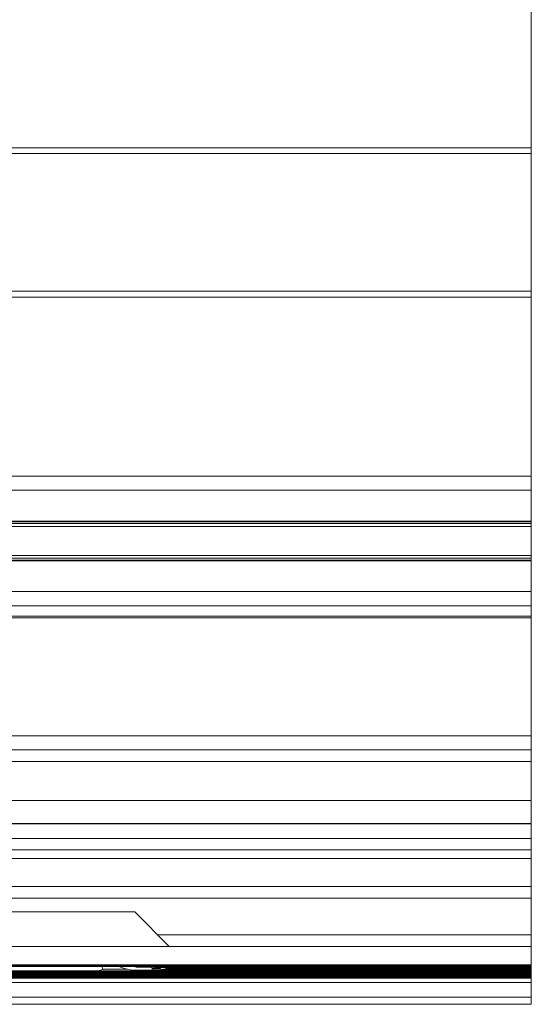
# Model space of a CAD drawing. Units: inches. Extents: x 0 to 210, y 118 to 187.
# Drawn here: x 145 to 146, y 118 to 120 of the extents above; entities that cross this region are included whole.
import ezdxf

# ---------------------------------------------------------------- set-up
doc = ezdxf.new("R2010")
doc.units = ezdxf.units.IN
doc.header["$MEASUREMENT"] = 0
doc.layers.add('Calque 1', color=7, linetype='Continuous')

# ---------------------------------------------------------------- blocks, each defined once
blk = doc.blocks.new('block 384')
at = {"layer": 'Calque 1', "color": 9, "lineweight": 5, "true_color": 0xc0c0c0}
blk.add_lwpolyline([(-0.0136, 117.637), (146.048, 117.637)], dxfattribs=at)
blk = doc.blocks.new('block 385')
at = {"layer": 'Calque 1', "color": 7, "lineweight": 5, "true_color": 0xffffff}
blk.add_lwpolyline([(-0.0136, 117.6866), (146.048, 117.6866)], dxfattribs=at)
blk = doc.blocks.new('block 386')
at = {"layer": 'Calque 1', "color": 7, "lineweight": 5, "true_color": 0xffffff}
blk.add_lwpolyline([(146.048, 117.637), (146.048, 117.6866)], dxfattribs=at)
blk = doc.blocks.new('block 388')
at = {"layer": 'Calque 1', "color": 9, "lineweight": 5, "true_color": 0xc0c0c0}
blk.add_lwpolyline([(-0.0136, 117.6353), (146.048, 117.6353)], dxfattribs=at)
blk = doc.blocks.new('block 389')
at = {"layer": 'Calque 1', "color": 7, "lineweight": 5, "true_color": 0xffffff}
blk.add_lwpolyline([(146.048, 117.6353), (146.048, 117.637)], dxfattribs=at)
blk = doc.blocks.new('block 391')
at = {"layer": 'Calque 1', "color": 9, "lineweight": 5, "true_color": 0xc0c0c0}
blk.add_lwpolyline([(-0.0136, 117.6339), (146.048, 117.6339)], dxfattribs=at)
blk = doc.blocks.new('block 392')
at = {"layer": 'Calque 1', "color": 7, "lineweight": 5, "true_color": 0xffffff}
blk.add_lwpolyline([(146.048, 117.6339), (146.048, 117.6353)], dxfattribs=at)
blk = doc.blocks.new('block 414')
at = {"layer": 'Calque 1', "color": 9, "lineweight": 5, "true_color": 0xc0c0c0}
blk.add_lwpolyline([(144.9211, 117.6329), (146.048, 117.6329)], dxfattribs=at)
blk = doc.blocks.new('block 415')
at = {"layer": 'Calque 1', "color": 7, "lineweight": 5, "true_color": 0xffffff}
blk.add_lwpolyline([(144.6331, 117.6329), (144.9211, 117.6329)], dxfattribs=at)
blk = doc.blocks.new('block 425')
at = {"layer": 'Calque 1', "color": 7, "lineweight": 5, "true_color": 0xffffff}
blk.add_lwpolyline([(146.048, 117.6329), (146.048, 117.6339)], dxfattribs=at)
blk = doc.blocks.new('block 427')
at = {"layer": 'Calque 1', "color": 7, "lineweight": 5, "true_color": 0xffffff}
blk.add_lwpolyline([(144.9931, 117.7782), (144.7771, 117.7782)], dxfattribs=at)
blk = doc.blocks.new('block 428')
at = {"layer": 'Calque 1', "color": 7, "lineweight": 5, "true_color": 0xffffff}
blk.add_lwpolyline([(144.7771, 117.7782), (144.5615, 117.7782)], dxfattribs=at)
blk = doc.blocks.new('block 447')
at = {"layer": 'Calque 1', "color": 7, "lineweight": 5, "true_color": 0xffffff}
blk.add_lwpolyline([(144.8981, 117.6218), (144.6566, 117.6218)], dxfattribs=at)
blk = doc.blocks.new('block 463')
at = {"layer": 'Calque 1', "color": 7, "lineweight": 5, "true_color": 0xffffff}
blk.add_lwpolyline([(144.9911, 117.6329), (144.9973, 117.6315)], dxfattribs=at)
blk = doc.blocks.new('block 464')
at = {"layer": 'Calque 1', "color": 7, "lineweight": 5, "true_color": 0xffffff}
blk.add_lwpolyline([(144.9973, 117.6315), (145.0459, 117.6301)], dxfattribs=at)
blk = doc.blocks.new('block 465')
at = {"layer": 'Calque 1', "color": 7, "lineweight": 5, "true_color": 0xffffff}
blk.add_lwpolyline([(145.0672, 117.6301), (145.07, 117.6291)], dxfattribs=at)
blk = doc.blocks.new('block 466')
at = {"layer": 'Calque 1', "color": 7, "lineweight": 5, "true_color": 0xffffff}
blk.add_lwpolyline([(145.07, 117.6291), (145.082, 117.6277)], dxfattribs=at)
blk = doc.blocks.new('block 467')
at = {"layer": 'Calque 1', "color": 7, "lineweight": 5, "true_color": 0xffffff}
blk.add_lwpolyline([(145.081, 117.6267), (145.0662, 117.6253)], dxfattribs=at)
blk = doc.blocks.new('block 468')
at = {"layer": 'Calque 1', "color": 7, "lineweight": 5, "true_color": 0xffffff}
blk.add_lwpolyline([(145.0662, 117.6253), (145.0589, 117.6287)], dxfattribs=at)
blk = doc.blocks.new('block 469')
at = {"layer": 'Calque 1', "color": 7, "lineweight": 5, "true_color": 0xffffff}
blk.add_open_spline([(145.0589, 117.6287), (145.0586, 117.6291), (145.0572, 117.6298), (145.0569, 117.6301)], degree=3, dxfattribs=at)
blk = doc.blocks.new('block 470')
at = {"layer": 'Calque 1', "color": 7, "lineweight": 5, "true_color": 0xffffff}
blk.add_lwpolyline([(145.0372, 117.6329), (145.04, 117.628)], dxfattribs=at)
blk = doc.blocks.new('block 471')
at = {"layer": 'Calque 1', "color": 7, "lineweight": 5, "true_color": 0xffffff}
blk.add_lwpolyline([(145.04, 117.628), (145.0393, 117.6243)], dxfattribs=at)
blk = doc.blocks.new('block 472')
at = {"layer": 'Calque 1', "color": 7, "lineweight": 5, "true_color": 0xffffff}
blk.add_lwpolyline([(145.0393, 117.6243), (144.9859, 117.6229)], dxfattribs=at)
blk = doc.blocks.new('block 473')
at = {"layer": 'Calque 1', "color": 7, "lineweight": 5, "true_color": 0xffffff}
blk.add_lwpolyline([(144.9859, 117.6229), (144.9704, 117.6263)], dxfattribs=at)
blk = doc.blocks.new('block 474')
at = {"layer": 'Calque 1', "color": 7, "lineweight": 5, "true_color": 0xffffff}
blk.add_open_spline([(144.9704, 117.6263), (144.9656, 117.628), (144.9556, 117.6311), (144.9508, 117.6329)], degree=3, dxfattribs=at)
blk = doc.blocks.new('block 475')
at = {"layer": 'Calque 1', "color": 7, "lineweight": 5, "true_color": 0xffffff}
blk.add_lwpolyline([(144.906, 117.6329), (144.908, 117.6256)], dxfattribs=at)
blk = doc.blocks.new('block 476')
at = {"layer": 'Calque 1', "color": 7, "lineweight": 5, "true_color": 0xffffff}
blk.add_lwpolyline([(144.908, 117.6256), (144.8981, 117.6218)], dxfattribs=at)
blk = doc.blocks.new('block 2615')
at = {"layer": 'Calque 1', "color": 9, "lineweight": 5, "true_color": 0xc0c0c0}
blk.add_lwpolyline([(144.9973, 117.6315), (146.048, 117.6315)], dxfattribs=at)
blk = doc.blocks.new('block 2616')
at = {"layer": 'Calque 1', "color": 7, "lineweight": 5, "true_color": 0xffffff}
blk.add_lwpolyline([(146.048, 117.6315), (146.048, 117.6329)], dxfattribs=at)
blk = doc.blocks.new('block 2677')
at = {"layer": 'Calque 1', "color": 9, "lineweight": 5, "true_color": 0xc0c0c0}
blk.add_lwpolyline([(145.0459, 117.6301), (146.048, 117.6301)], dxfattribs=at)
blk = doc.blocks.new('block 2678')
at = {"layer": 'Calque 1', "color": 7, "lineweight": 5, "true_color": 0xffffff}
blk.add_lwpolyline([(146.048, 117.6301), (146.048, 117.6315)], dxfattribs=at)
blk = doc.blocks.new('block 2783')
at = {"layer": 'Calque 1', "color": 9, "lineweight": 5, "true_color": 0xc0c0c0}
blk.add_lwpolyline([(145.07, 117.6291), (146.048, 117.6291)], dxfattribs=at)
blk = doc.blocks.new('block 2784')
at = {"layer": 'Calque 1', "color": 7, "lineweight": 5, "true_color": 0xffffff}
blk.add_lwpolyline([(146.048, 117.6291), (146.048, 117.6301)], dxfattribs=at)
blk = doc.blocks.new('block 2916')
at = {"layer": 'Calque 1', "color": 9, "lineweight": 5, "true_color": 0xc0c0c0}
blk.add_lwpolyline([(145.082, 117.6277), (146.048, 117.6277)], dxfattribs=at)
blk = doc.blocks.new('block 2917')
at = {"layer": 'Calque 1', "color": 7, "lineweight": 5, "true_color": 0xffffff}
blk.add_lwpolyline([(146.048, 117.6277), (146.048, 117.6291)], dxfattribs=at)
blk = doc.blocks.new('block 2980')
at = {"layer": 'Calque 1', "color": 9, "lineweight": 5, "true_color": 0xc0c0c0}
blk.add_lwpolyline([(145.081, 117.6267), (146.048, 117.6267)], dxfattribs=at)
blk = doc.blocks.new('block 2981')
at = {"layer": 'Calque 1', "color": 7, "lineweight": 5, "true_color": 0xffffff}
blk.add_lwpolyline([(146.048, 117.6267), (146.048, 117.6277)], dxfattribs=at)
blk = doc.blocks.new('block 3094')
at = {"layer": 'Calque 1', "color": 9, "lineweight": 5, "true_color": 0xc0c0c0}
blk.add_lwpolyline([(145.0662, 117.6253), (146.048, 117.6253)], dxfattribs=at)
blk = doc.blocks.new('block 3095')
at = {"layer": 'Calque 1', "color": 7, "lineweight": 5, "true_color": 0xffffff}
blk.add_lwpolyline([(146.048, 117.6253), (146.048, 117.6267)], dxfattribs=at)
blk = doc.blocks.new('block 3253')
at = {"layer": 'Calque 1', "color": 9, "lineweight": 5, "true_color": 0xc0c0c0}
blk.add_lwpolyline([(145.04, 117.628), (145.0603, 117.628)], dxfattribs=at)
blk = doc.blocks.new('block 3321')
at = {"layer": 'Calque 1', "color": 9, "lineweight": 5, "true_color": 0xc0c0c0}
blk.add_lwpolyline([(145.0393, 117.6243), (146.048, 117.6243)], dxfattribs=at)
blk = doc.blocks.new('block 3322')
at = {"layer": 'Calque 1', "color": 7, "lineweight": 5, "true_color": 0xffffff}
blk.add_lwpolyline([(146.048, 117.6243), (146.048, 117.6253)], dxfattribs=at)
blk = doc.blocks.new('block 3441')
at = {"layer": 'Calque 1', "color": 9, "lineweight": 5, "true_color": 0xc0c0c0}
blk.add_lwpolyline([(144.9859, 117.6229), (146.048, 117.6229)], dxfattribs=at)
blk = doc.blocks.new('block 3442')
at = {"layer": 'Calque 1', "color": 7, "lineweight": 5, "true_color": 0xffffff}
blk.add_lwpolyline([(146.048, 117.6229), (146.048, 117.6243)], dxfattribs=at)
blk = doc.blocks.new('block 3555')
at = {"layer": 'Calque 1', "color": 7, "lineweight": 5, "true_color": 0xffffff}
blk.add_lwpolyline([(144.908, 117.6256), (144.9728, 117.6256)], dxfattribs=at)
blk = doc.blocks.new('block 3666')
at = {"layer": 'Calque 1', "color": 7, "lineweight": 5, "true_color": 0xffffff}
blk.add_lwpolyline([(144.8981, 117.6218), (146.048, 117.6218)], dxfattribs=at)
blk = doc.blocks.new('block 3867')
at = {"layer": 'Calque 1', "color": 9, "lineweight": 5, "true_color": 0xc0c0c0}
blk.add_lwpolyline([(143.1569, 117.6205), (144.8981, 117.6205)], dxfattribs=at)
blk = doc.blocks.new('block 3868')
at = {"layer": 'Calque 1', "color": 9, "lineweight": 5, "true_color": 0xc0c0c0}
blk.add_lwpolyline([(144.8981, 117.6205), (146.048, 117.6205)], dxfattribs=at)
blk = doc.blocks.new('block 3869')
at = {"layer": 'Calque 1', "color": 7, "lineweight": 5, "true_color": 0xffffff}
blk.add_lwpolyline([(146.048, 117.6205), (146.048, 117.6218)], dxfattribs=at)
blk = doc.blocks.new('block 3871')
at = {"layer": 'Calque 1', "color": 9, "lineweight": 5, "true_color": 0xc0c0c0}
blk.add_lwpolyline([(-0.0136, 117.6191), (146.048, 117.6191)], dxfattribs=at)
blk = doc.blocks.new('block 3872')
at = {"layer": 'Calque 1', "color": 7, "lineweight": 5, "true_color": 0xffffff}
blk.add_lwpolyline([(146.048, 117.6191), (146.048, 117.6205)], dxfattribs=at)
blk = doc.blocks.new('block 3874')
at = {"layer": 'Calque 1', "color": 9, "lineweight": 5, "true_color": 0xc0c0c0}
blk.add_lwpolyline([(-0.0136, 117.618), (146.048, 117.618)], dxfattribs=at)
blk = doc.blocks.new('block 3875')
at = {"layer": 'Calque 1', "color": 7, "lineweight": 5, "true_color": 0xffffff}
blk.add_lwpolyline([(146.048, 117.618), (146.048, 117.6191)], dxfattribs=at)
blk = doc.blocks.new('block 3877')
at = {"layer": 'Calque 1', "color": 9, "lineweight": 5, "true_color": 0xc0c0c0}
blk.add_lwpolyline([(-0.0136, 117.6167), (146.048, 117.6167)], dxfattribs=at)
blk = doc.blocks.new('block 3878')
at = {"layer": 'Calque 1', "color": 7, "lineweight": 5, "true_color": 0xffffff}
blk.add_lwpolyline([(146.048, 117.6167), (146.048, 117.618)], dxfattribs=at)
blk = doc.blocks.new('block 3880')
at = {"layer": 'Calque 1', "color": 9, "lineweight": 5, "true_color": 0xc0c0c0}
blk.add_lwpolyline([(-0.0136, 117.6153), (146.048, 117.6153)], dxfattribs=at)
blk = doc.blocks.new('block 3881')
at = {"layer": 'Calque 1', "color": 7, "lineweight": 5, "true_color": 0xffffff}
blk.add_lwpolyline([(146.048, 117.6153), (146.048, 117.6167)], dxfattribs=at)
blk = doc.blocks.new('block 3883')
at = {"layer": 'Calque 1', "color": 9, "lineweight": 5, "true_color": 0xc0c0c0}
blk.add_lwpolyline([(-0.0136, 117.6143), (146.048, 117.6143)], dxfattribs=at)
blk = doc.blocks.new('block 3884')
at = {"layer": 'Calque 1', "color": 7, "lineweight": 5, "true_color": 0xffffff}
blk.add_lwpolyline([(146.048, 117.6143), (146.048, 117.6153)], dxfattribs=at)
blk = doc.blocks.new('block 3886')
at = {"layer": 'Calque 1', "color": 9, "lineweight": 5, "true_color": 0xc0c0c0}
blk.add_lwpolyline([(-0.0136, 117.6129), (146.048, 117.6129)], dxfattribs=at)
blk = doc.blocks.new('block 3887')
at = {"layer": 'Calque 1', "color": 7, "lineweight": 5, "true_color": 0xffffff}
blk.add_lwpolyline([(146.048, 117.6129), (146.048, 117.6143)], dxfattribs=at)
blk = doc.blocks.new('block 3889')
at = {"layer": 'Calque 1', "color": 9, "lineweight": 5, "true_color": 0xc0c0c0}
blk.add_lwpolyline([(-0.0136, 117.6118), (146.048, 117.6118)], dxfattribs=at)
blk = doc.blocks.new('block 3890')
at = {"layer": 'Calque 1', "color": 7, "lineweight": 5, "true_color": 0xffffff}
blk.add_lwpolyline([(146.048, 117.6118), (146.048, 117.6129)], dxfattribs=at)
blk = doc.blocks.new('block 3892')
at = {"layer": 'Calque 1', "color": 9, "lineweight": 5, "true_color": 0xc0c0c0}
blk.add_lwpolyline([(-0.0136, 117.6105), (146.048, 117.6105)], dxfattribs=at)
blk = doc.blocks.new('block 3893')
at = {"layer": 'Calque 1', "color": 7, "lineweight": 5, "true_color": 0xffffff}
blk.add_lwpolyline([(146.048, 117.6105), (146.048, 117.6118)], dxfattribs=at)
blk = doc.blocks.new('block 3910')
at = {"layer": 'Calque 1', "color": 9, "lineweight": 5, "true_color": 0xc0c0c0}
blk.add_lwpolyline([(145.0541, 117.7173), (146.048, 117.7173)], dxfattribs=at)
blk = doc.blocks.new('block 3911')
at = {"layer": 'Calque 1', "color": 7, "lineweight": 5, "true_color": 0xffffff}
blk.add_lwpolyline([(146.048, 117.7173), (146.048, 117.6866)], dxfattribs=at)
blk = doc.blocks.new('block 3913')
at = {"layer": 'Calque 1', "color": 7, "lineweight": 5, "true_color": 0xffffff}
blk.add_lwpolyline([(-0.0136, 117.8148), (146.048, 117.8148)], dxfattribs=at)
blk = doc.blocks.new('block 3914')
at = {"layer": 'Calque 1', "color": 7, "lineweight": 5, "true_color": 0xffffff}
blk.add_lwpolyline([(146.048, 117.7173), (146.048, 117.8148)], dxfattribs=at)
blk = doc.blocks.new('block 3916')
at = {"layer": 'Calque 1', "color": 7, "lineweight": 5, "true_color": 0xffffff}
blk.add_lwpolyline([(146.048, 117.8148), (146.048, 117.8458)], dxfattribs=at)
blk = doc.blocks.new('block 3918')
at = {"layer": 'Calque 1', "color": 9, "lineweight": 5, "true_color": 0xc0c0c0}
blk.add_lwpolyline([(-0.0136, 117.6094), (146.048, 117.6094)], dxfattribs=at)
blk = doc.blocks.new('block 3919')
at = {"layer": 'Calque 1', "color": 7, "lineweight": 5, "true_color": 0xffffff}
blk.add_lwpolyline([(146.048, 117.6094), (146.048, 117.6105)], dxfattribs=at)
blk = doc.blocks.new('block 3921')
at = {"layer": 'Calque 1', "color": 9, "lineweight": 5, "true_color": 0xc0c0c0}
blk.add_lwpolyline([(-0.0136, 117.6081), (146.048, 117.6081)], dxfattribs=at)
blk = doc.blocks.new('block 3922')
at = {"layer": 'Calque 1', "color": 7, "lineweight": 5, "true_color": 0xffffff}
blk.add_lwpolyline([(146.048, 117.6081), (146.048, 117.6094)], dxfattribs=at)
blk = doc.blocks.new('block 3925')
at = {"layer": 'Calque 1', "color": 7, "lineweight": 5, "true_color": 0xffffff}
blk.add_lwpolyline([(146.048, 117.9205), (146.048, 117.8458)], dxfattribs=at)
blk = doc.blocks.new('block 3927')
at = {"layer": 'Calque 1', "color": 7, "lineweight": 5, "true_color": 0xffffff}
blk.add_lwpolyline([(146.048, 118.8187), (146.048, 118.901)], dxfattribs=at)
blk = doc.blocks.new('block 3928')
at = {"layer": 'Calque 1', "color": 9, "lineweight": 5, "true_color": 0xc0c0c0}
blk.add_lwpolyline([(-0.0136, 118.901), (146.048, 118.901)], dxfattribs=at)
blk = doc.blocks.new('block 3932')
at = {"layer": 'Calque 1', "color": 9, "lineweight": 5, "true_color": 0xc0c0c0}
blk.add_lwpolyline([(-0.0136, 118.6309), (146.048, 118.6309)], dxfattribs=at)
blk = doc.blocks.new('block 3933')
at = {"layer": 'Calque 1', "color": 7, "lineweight": 5, "true_color": 0xffffff}
blk.add_lwpolyline([(146.048, 118.6309), (146.048, 118.7132)], dxfattribs=at)
blk = doc.blocks.new('block 3939')
at = {"layer": 'Calque 1', "color": 7, "lineweight": 5, "true_color": 0xffffff}
blk.add_lwpolyline([(146.048, 118.593), (146.048, 118.6309)], dxfattribs=at)
blk = doc.blocks.new('block 3944')
at = {"layer": 'Calque 1', "color": 7, "lineweight": 5, "true_color": 0xffffff}
blk.add_lwpolyline([(146.048, 118.901), (146.048, 118.9386)], dxfattribs=at)
blk = doc.blocks.new('block 3946')
at = {"layer": 'Calque 1', "color": 9, "lineweight": 5, "true_color": 0xc0c0c0}
blk.add_lwpolyline([(-0.0136, 117.9736), (146.048, 117.9736)], dxfattribs=at)
blk = doc.blocks.new('block 3947')
at = {"layer": 'Calque 1', "color": 9, "lineweight": 5, "true_color": 0xc0c0c0}
blk.add_lwpolyline([(-0.0136, 118.0125), (146.048, 118.0125)], dxfattribs=at)
blk = doc.blocks.new('block 3948')
at = {"layer": 'Calque 1', "color": 7, "lineweight": 5, "true_color": 0xffffff}
blk.add_lwpolyline([(146.048, 117.9736), (146.048, 118.0125)], dxfattribs=at)
blk = doc.blocks.new('block 3950')
at = {"layer": 'Calque 1', "color": 9, "lineweight": 5, "true_color": 0xc0c0c0}
blk.add_lwpolyline([(-0.0136, 117.9433), (146.048, 117.9433)], dxfattribs=at)
blk = doc.blocks.new('block 3951')
at = {"layer": 'Calque 1', "color": 7, "lineweight": 5, "true_color": 0xffffff}
blk.add_lwpolyline([(146.048, 117.9433), (146.048, 117.9736)], dxfattribs=at)
blk = doc.blocks.new('block 3954')
at = {"layer": 'Calque 1', "color": 7, "lineweight": 5, "true_color": 0xffffff}
blk.add_lwpolyline([(146.048, 117.9205), (146.048, 117.9433)], dxfattribs=at)
blk = doc.blocks.new('block 3955')
at = {"layer": 'Calque 1', "color": 7, "lineweight": 5, "true_color": 0xffffff}
blk.add_lwpolyline([(146.048, 118.0125), (146.048, 118.0132)], dxfattribs=at)
blk = doc.blocks.new('block 3957')
at = {"layer": 'Calque 1', "color": 9, "lineweight": 5, "true_color": 0xc0c0c0}
blk.add_lwpolyline([(-0.0136, 117.6067), (146.048, 117.6067)], dxfattribs=at)
blk = doc.blocks.new('block 3958')
at = {"layer": 'Calque 1', "color": 7, "lineweight": 5, "true_color": 0xffffff}
blk.add_lwpolyline([(146.048, 117.6067), (146.048, 117.6081)], dxfattribs=at)
blk = doc.blocks.new('block 3960')
at = {"layer": 'Calque 1', "color": 9, "lineweight": 5, "true_color": 0xc0c0c0}
blk.add_lwpolyline([(-0.0136, 117.6056), (146.048, 117.6056)], dxfattribs=at)
blk = doc.blocks.new('block 3961')
at = {"layer": 'Calque 1', "color": 7, "lineweight": 5, "true_color": 0xffffff}
blk.add_lwpolyline([(146.048, 117.6056), (146.048, 117.6067)], dxfattribs=at)
blk = doc.blocks.new('block 3964')
at = {"layer": 'Calque 1', "color": 7, "lineweight": 5, "true_color": 0xffffff}
blk.add_lwpolyline([(146.048, 118.715), (146.048, 118.7132)], dxfattribs=at)
blk = doc.blocks.new('block 3965')
at = {"layer": 'Calque 1', "color": 9, "lineweight": 5, "true_color": 0xc0c0c0}
blk.add_lwpolyline([(-0.0136, 118.715), (146.048, 118.715)], dxfattribs=at)
blk = doc.blocks.new('block 3966')
at = {"layer": 'Calque 1', "color": 9, "lineweight": 5, "true_color": 0xc0c0c0}
blk.add_lwpolyline([(-0.0136, 118.8166), (146.048, 118.8166)], dxfattribs=at)
blk = doc.blocks.new('block 3967')
at = {"layer": 'Calque 1', "color": 7, "lineweight": 5, "true_color": 0xffffff}
blk.add_lwpolyline([(146.048, 118.8187), (146.048, 118.8166)], dxfattribs=at)
blk = doc.blocks.new('block 3978')
at = {"layer": 'Calque 1', "color": 7, "lineweight": 5, "true_color": 0xffffff}
blk.add_lwpolyline([(-0.0136, 118.8121), (146.048, 118.8121)], dxfattribs=at)
blk = doc.blocks.new('block 3979')
at = {"layer": 'Calque 1', "color": 7, "lineweight": 5, "true_color": 0xffffff}
blk.add_lwpolyline([(146.048, 118.8121), (146.048, 118.8166)], dxfattribs=at)
blk = doc.blocks.new('block 3984')
at = {"layer": 'Calque 1', "color": 7, "lineweight": 5, "true_color": 0xffffff}
blk.add_lwpolyline([(-0.0136, 118.7198), (146.048, 118.7198)], dxfattribs=at)
blk = doc.blocks.new('block 3985')
at = {"layer": 'Calque 1', "color": 7, "lineweight": 5, "true_color": 0xffffff}
blk.add_lwpolyline([(146.048, 118.715), (146.048, 118.7198)], dxfattribs=at)
blk = doc.blocks.new('block 3987')
at = {"layer": 'Calque 1', "color": 9, "lineweight": 5, "true_color": 0xc0c0c0}
blk.add_lwpolyline([(-0.0136, 117.6043), (146.048, 117.6043)], dxfattribs=at)
blk = doc.blocks.new('block 3988')
at = {"layer": 'Calque 1', "color": 7, "lineweight": 5, "true_color": 0xffffff}
blk.add_lwpolyline([(146.048, 117.6043), (146.048, 117.6056)], dxfattribs=at)
blk = doc.blocks.new('block 3990')
at = {"layer": 'Calque 1', "color": 9, "lineweight": 5, "true_color": 0xc0c0c0}
blk.add_lwpolyline([(-0.0136, 117.6029), (146.048, 117.6029)], dxfattribs=at)
blk = doc.blocks.new('block 3991')
at = {"layer": 'Calque 1', "color": 7, "lineweight": 5, "true_color": 0xffffff}
blk.add_lwpolyline([(146.048, 117.6029), (146.048, 117.6043)], dxfattribs=at)
blk = doc.blocks.new('block 3993')
at = {"layer": 'Calque 1', "color": 9, "lineweight": 5, "true_color": 0xc0c0c0}
blk.add_lwpolyline([(-0.0136, 118.2099), (146.048, 118.2099)], dxfattribs=at)
blk = doc.blocks.new('block 3994')
at = {"layer": 'Calque 1', "color": 9, "lineweight": 5, "true_color": 0xc0c0c0}
blk.add_lwpolyline([(-0.0136, 118.2471), (146.048, 118.2471)], dxfattribs=at)
blk = doc.blocks.new('block 3995')
at = {"layer": 'Calque 1', "color": 7, "lineweight": 5, "true_color": 0xffffff}
blk.add_lwpolyline([(146.048, 118.2099), (146.048, 118.2471)], dxfattribs=at)
blk = doc.blocks.new('block 3997')
at = {"layer": 'Calque 1', "color": 9, "lineweight": 5, "true_color": 0xc0c0c0}
blk.add_lwpolyline([(-0.0136, 118.561), (146.048, 118.561)], dxfattribs=at)
blk = doc.blocks.new('block 3998')
at = {"layer": 'Calque 1', "color": 7, "lineweight": 5, "true_color": 0xffffff}
blk.add_lwpolyline([(146.048, 118.2471), (146.048, 118.561)], dxfattribs=at)
blk = doc.blocks.new('block 4000')
at = {"layer": 'Calque 1', "color": 9, "lineweight": 5, "true_color": 0xc0c0c0}
blk.add_lwpolyline([(-0.0136, 118.7274), (146.048, 118.7274)], dxfattribs=at)
blk = doc.blocks.new('block 4001')
at = {"layer": 'Calque 1', "color": 7, "lineweight": 5, "true_color": 0xffffff}
blk.add_lwpolyline([(146.048, 118.7274), (146.048, 118.7198)], dxfattribs=at)
blk = doc.blocks.new('block 4006')
at = {"layer": 'Calque 1', "color": 9, "lineweight": 5, "true_color": 0xc0c0c0}
blk.add_lwpolyline([(-0.0136, 118.8045), (146.048, 118.8045)], dxfattribs=at)
blk = doc.blocks.new('block 4007')
at = {"layer": 'Calque 1', "color": 7, "lineweight": 5, "true_color": 0xffffff}
blk.add_lwpolyline([(146.048, 118.8121), (146.048, 118.8045)], dxfattribs=at)
blk = doc.blocks.new('block 4012')
at = {"layer": 'Calque 1', "color": 9, "lineweight": 5, "true_color": 0xc0c0c0}
blk.add_lwpolyline([(-0.0136, 119.4305), (146.048, 119.4305)], dxfattribs=at)
blk = doc.blocks.new('block 4013')
at = {"layer": 'Calque 1', "color": 9, "lineweight": 5, "true_color": 0xc0c0c0}
blk.add_lwpolyline([(-0.0136, 119.7974), (146.048, 119.7974)], dxfattribs=at)
blk = doc.blocks.new('block 4014')
at = {"layer": 'Calque 1', "color": 7, "lineweight": 5, "true_color": 0xffffff}
blk.add_lwpolyline([(146.048, 119.4305), (146.048, 119.7974)], dxfattribs=at)
blk = doc.blocks.new('block 4016')
at = {"layer": 'Calque 1', "color": 7, "lineweight": 5, "true_color": 0xffffff}
blk.add_lwpolyline([(146.048, 118.8045), (146.048, 118.7274)], dxfattribs=at)
blk = doc.blocks.new('block 4020')
at = {"layer": 'Calque 1', "color": 9, "lineweight": 5, "true_color": 0xc0c0c0}
blk.add_lwpolyline([(-0.0136, 118.1789), (146.048, 118.1789)], dxfattribs=at)
blk = doc.blocks.new('block 4021')
at = {"layer": 'Calque 1', "color": 7, "lineweight": 5, "true_color": 0xffffff}
blk.add_lwpolyline([(146.048, 118.1789), (146.048, 118.2099)], dxfattribs=at)
blk = doc.blocks.new('block 4023')
at = {"layer": 'Calque 1', "color": 9, "lineweight": 5, "true_color": 0xc0c0c0}
blk.add_lwpolyline([(-0.0136, 118.0749), (146.048, 118.0749)], dxfattribs=at)
blk = doc.blocks.new('block 4024')
at = {"layer": 'Calque 1', "color": 7, "lineweight": 5, "true_color": 0xffffff}
blk.add_lwpolyline([(146.048, 118.1789), (146.048, 118.0749)], dxfattribs=at)
blk = doc.blocks.new('block 4026')
at = {"layer": 'Calque 1', "color": 7, "lineweight": 5, "true_color": 0xffffff}
blk.add_lwpolyline([(146.048, 118.0132), (146.048, 118.0749)], dxfattribs=at)
blk = doc.blocks.new('block 4028')
at = {"layer": 'Calque 1', "color": 9, "lineweight": 5, "true_color": 0xc0c0c0}
blk.add_lwpolyline([(-0.0136, 117.6022), (146.048, 117.6022)], dxfattribs=at)
blk = doc.blocks.new('block 4029')
at = {"layer": 'Calque 1', "color": 7, "lineweight": 5, "true_color": 0xffffff}
blk.add_lwpolyline([(146.048, 117.6022), (146.048, 117.6029)], dxfattribs=at)
blk = doc.blocks.new('block 4031')
at = {"layer": 'Calque 1', "color": 9, "lineweight": 5, "true_color": 0xc0c0c0}
blk.add_lwpolyline([(-0.0136, 119.8129), (146.048, 119.8129)], dxfattribs=at)
blk = doc.blocks.new('block 4032')
at = {"layer": 'Calque 1', "color": 7, "lineweight": 5, "true_color": 0xffffff}
blk.add_lwpolyline([(146.048, 119.8129), (146.048, 119.7974)], dxfattribs=at)
blk = doc.blocks.new('block 4034')
at = {"layer": 'Calque 1', "color": 9, "lineweight": 5, "true_color": 0xc0c0c0}
blk.add_lwpolyline([(-0.0136, 119.415), (146.048, 119.415)], dxfattribs=at)
blk = doc.blocks.new('block 4035')
at = {"layer": 'Calque 1', "color": 7, "lineweight": 5, "true_color": 0xffffff}
blk.add_lwpolyline([(146.048, 119.4305), (146.048, 119.415)], dxfattribs=at)
blk = doc.blocks.new('block 4037')
at = {"layer": 'Calque 1', "color": 9, "lineweight": 5, "true_color": 0xc0c0c0}
blk.add_lwpolyline([(-0.0136, 117.5905), (146.048, 117.5905)], dxfattribs=at)
blk = doc.blocks.new('block 4038')
at = {"layer": 'Calque 1', "color": 7, "lineweight": 5, "true_color": 0xffffff}
blk.add_lwpolyline([(146.048, 117.6022), (146.048, 117.5905)], dxfattribs=at)
blk = doc.blocks.new('block 4040')
at = {"layer": 'Calque 1', "color": 9, "lineweight": 5, "true_color": 0xc0c0c0}
blk.add_lwpolyline([(-0.0136, 118.5655), (146.048, 118.5655)], dxfattribs=at)
blk = doc.blocks.new('block 4041')
at = {"layer": 'Calque 1', "color": 7, "lineweight": 5, "true_color": 0xffffff}
blk.add_lwpolyline([(146.048, 118.5655), (146.048, 118.561)], dxfattribs=at)
blk = doc.blocks.new('block 4043')
at = {"layer": 'Calque 1', "color": 7, "lineweight": 5, "true_color": 0xffffff}
blk.add_lwpolyline([(146.048, 118.9386), (146.048, 119.415)], dxfattribs=at)
blk = doc.blocks.new('block 4045')
at = {"layer": 'Calque 1', "color": 7, "lineweight": 5, "true_color": 0xffffff}
blk.add_lwpolyline([(146.048, 119.8129), (146.048, 122.2693)], dxfattribs=at)
blk = doc.blocks.new('block 4047')
at = {"layer": 'Calque 1', "color": 7, "lineweight": 5, "true_color": 0xffffff}
blk.add_lwpolyline([(146.048, 118.5655), (146.048, 118.593)], dxfattribs=at)
blk = doc.blocks.new('block 4055')
at = {"layer": 'Calque 1', "color": 9, "lineweight": 5, "true_color": 0xc0c0c0}
blk.add_lwpolyline([(-0.0136, 117.5509), (146.048, 117.5509)], dxfattribs=at)
blk = doc.blocks.new('block 4056')
at = {"layer": 'Calque 1', "color": 7, "lineweight": 5, "true_color": 0xffffff}
blk.add_lwpolyline([(146.048, 117.5509), (146.048, 117.5905)], dxfattribs=at)
blk = doc.blocks.new('block 4058')
at = {"layer": 'Calque 1', "color": 7, "lineweight": 5, "true_color": 0xffffff}
blk.add_lwpolyline([(-0.0136, 117.5323), (146.048, 117.5323)], dxfattribs=at)
blk = doc.blocks.new('block 4059')
at = {"layer": 'Calque 1', "color": 7, "lineweight": 5, "true_color": 0xffffff}
blk.add_lwpolyline([(146.048, 117.5323), (146.048, 117.5509)], dxfattribs=at)
blk = doc.blocks.new('block 4061')
at = {"layer": 'Calque 1', "color": 7, "lineweight": 5, "true_color": 0xffffff}
blk.add_lwpolyline([(-0.0136, 117.6353), (146.048, 117.6353)], dxfattribs=at)
blk = doc.blocks.new('block 4062')
at = {"layer": 'Calque 1', "color": 7, "lineweight": 5, "true_color": 0xffffff}
blk.add_lwpolyline([(145.0851, 117.6866), (144.9931, 117.7782)], dxfattribs=at)
blk = doc.blocks.new('block 4107')
at = {"layer": 'Calque 1', "color": 7, "lineweight": 5, "true_color": 0xffffff}
blk.add_lwpolyline([(144.9218, 117.6329), (146.048, 117.6329)], dxfattribs=at)
blk = doc.blocks.new('block 4192')
at = {"layer": 'Calque 1', "color": 7, "lineweight": 5, "true_color": 0xffffff}
blk.add_lwpolyline([(145.0459, 117.6301), (146.048, 117.6301)], dxfattribs=at)
blk = doc.blocks.new('block 4276')
at = {"layer": 'Calque 1', "color": 7, "lineweight": 5, "true_color": 0xffffff}
blk.add_lwpolyline([(145.082, 117.6277), (146.048, 117.6277)], dxfattribs=at)
blk = doc.blocks.new('block 4365')
at = {"layer": 'Calque 1', "color": 7, "lineweight": 5, "true_color": 0xffffff}
blk.add_lwpolyline([(145.0662, 117.6253), (146.048, 117.6253)], dxfattribs=at)
blk = doc.blocks.new('block 4448')
at = {"layer": 'Calque 1', "color": 7, "lineweight": 5, "true_color": 0xffffff}
blk.add_lwpolyline([(144.9856, 117.6229), (146.048, 117.6229)], dxfattribs=at)
blk = doc.blocks.new('block 4606')
at = {"layer": 'Calque 1', "color": 7, "lineweight": 5, "true_color": 0xffffff}
blk.add_lwpolyline([(143.1569, 117.6205), (144.8981, 117.6205)], dxfattribs=at)
blk = doc.blocks.new('block 4607')
at = {"layer": 'Calque 1', "color": 7, "lineweight": 5, "true_color": 0xffffff}
blk.add_lwpolyline([(144.8981, 117.6205), (146.048, 117.6205)], dxfattribs=at)
blk = doc.blocks.new('block 4608')
at = {"layer": 'Calque 1', "color": 7, "lineweight": 5, "true_color": 0xffffff}
blk.add_lwpolyline([(-0.0136, 117.618), (146.048, 117.618)], dxfattribs=at)
blk = doc.blocks.new('block 4609')
at = {"layer": 'Calque 1', "color": 7, "lineweight": 5, "true_color": 0xffffff}
blk.add_lwpolyline([(-0.0136, 117.6153), (146.048, 117.6153)], dxfattribs=at)
blk = doc.blocks.new('block 4610')
at = {"layer": 'Calque 1', "color": 7, "lineweight": 5, "true_color": 0xffffff}
blk.add_lwpolyline([(-0.0136, 117.6129), (146.048, 117.6129)], dxfattribs=at)
blk = doc.blocks.new('block 4611')
at = {"layer": 'Calque 1', "color": 7, "lineweight": 5, "true_color": 0xffffff}
blk.add_lwpolyline([(146.048, 117.8458), (-0.0136, 117.8458)], dxfattribs=at)
blk = doc.blocks.new('block 4612')
at = {"layer": 'Calque 1', "color": 7, "lineweight": 5, "true_color": 0xffffff}
blk.add_lwpolyline([(-0.0136, 117.6105), (146.048, 117.6105)], dxfattribs=at)
blk = doc.blocks.new('block 4613')
at = {"layer": 'Calque 1', "color": 7, "lineweight": 5, "true_color": 0xffffff}
blk.add_lwpolyline([(-0.0136, 118.8187), (146.048, 118.8187)], dxfattribs=at)
blk = doc.blocks.new('block 4615')
at = {"layer": 'Calque 1', "color": 7, "lineweight": 5, "true_color": 0xffffff}
blk.add_lwpolyline([(146.048, 118.7132), (-0.0136, 118.7132)], dxfattribs=at)
blk = doc.blocks.new('block 4617')
at = {"layer": 'Calque 1', "color": 7, "lineweight": 5, "true_color": 0xffffff}
blk.add_lwpolyline([(-0.0136, 117.6081), (146.048, 117.6081)], dxfattribs=at)
blk = doc.blocks.new('block 4618')
at = {"layer": 'Calque 1', "color": 7, "lineweight": 5, "true_color": 0xffffff}
blk.add_lwpolyline([(-0.0136, 118.593), (146.048, 118.593)], dxfattribs=at)
blk = doc.blocks.new('block 4621')
at = {"layer": 'Calque 1', "color": 7, "lineweight": 5, "true_color": 0xffffff}
blk.add_lwpolyline([(146.048, 118.9386), (-0.0136, 118.9386)], dxfattribs=at)
blk = doc.blocks.new('block 4622')
at = {"layer": 'Calque 1', "color": 7, "lineweight": 5, "true_color": 0xffffff}
blk.add_lwpolyline([(-0.0136, 117.9205), (146.048, 117.9205)], dxfattribs=at)
blk = doc.blocks.new('block 4623')
at = {"layer": 'Calque 1', "color": 7, "lineweight": 5, "true_color": 0xffffff}
blk.add_lwpolyline([(146.048, 118.0132), (-0.0136, 118.0132)], dxfattribs=at)
blk = doc.blocks.new('block 4624')
at = {"layer": 'Calque 1', "color": 7, "lineweight": 5, "true_color": 0xffffff}
blk.add_lwpolyline([(-0.0136, 117.6056), (146.048, 117.6056)], dxfattribs=at)
blk = doc.blocks.new('block 4625')
at = {"layer": 'Calque 1', "color": 7, "lineweight": 5, "true_color": 0xffffff}
blk.add_lwpolyline([(-0.0136, 117.6029), (146.048, 117.6029)], dxfattribs=at)

msp = doc.modelspace()

# ---------------------------------------------------------------- block references
at = {"layer": 'Calque 1'}
for name in ['block 4045', 'block 4031', 'block 4013', 'block 4032', 'block 4014', 'block 4012', 'block 4035', 'block 4034', 'block 4043', 'block 4621', 'block 3944', 'block 3928', 'block 3927', 'block 4613', 'block 3966', 'block 3978', 'block 4006', 'block 3967', 'block 3979', 'block 4007', 'block 4016', 'block 4000', 'block 4001', 'block 3984', 'block 3965', 'block 4615', 'block 3985', 'block 3964', 'block 3933', 'block 3932', 'block 3939', 'block 4618', 'block 4047', 'block 4040', 'block 4041', 'block 3997', 'block 3998', 'block 3994', 'block 3995', 'block 3993', 'block 4021', 'block 4020', 'block 4024', 'block 4023', 'block 4026', 'block 4623', 'block 3947', 'block 3955', 'block 3948', 'block 3946', 'block 3951', 'block 3950', 'block 3954', 'block 4622', 'block 3925', 'block 4611', 'block 3916', 'block 3913', 'block 3914', 'block 428', 'block 427', 'block 4062', 'block 3910', 'block 3911', 'block 385', 'block 386', 'block 384', 'block 388', 'block 4061', 'block 391', 'block 415', 'block 447', 'block 476', 'block 3666', 'block 475', 'block 3555', 'block 414', 'block 4107', 'block 474', 'block 473', 'block 4448', 'block 472', 'block 3441', 'block 463', 'block 464', 'block 2615', 'block 470', 'block 471', 'block 3321', 'block 3253', 'block 2677', 'block 4192', 'block 469', 'block 468', 'block 467', 'block 3094', 'block 4365', 'block 465', 'block 466', 'block 2783', 'block 2980', 'block 2916', 'block 4276', 'block 389', 'block 392', 'block 425', 'block 2616', 'block 2678', 'block 2784', 'block 2917', 'block 2981', 'block 3095', 'block 3322', 'block 3442', 'block 3869', 'block 3871', 'block 3874', 'block 4608', 'block 3877', 'block 3880', 'block 4609', 'block 3883', 'block 3886', 'block 4610', 'block 3889', 'block 3892', 'block 4612', 'block 3918', 'block 3921', 'block 4617', 'block 3957', 'block 3960', 'block 4624', 'block 3987', 'block 3990', 'block 4625', 'block 4028', 'block 3867', 'block 4606', 'block 3868', 'block 4607', 'block 3872', 'block 3875', 'block 3878', 'block 3881', 'block 3884', 'block 3887', 'block 3890', 'block 3893', 'block 3919', 'block 3922', 'block 3958', 'block 3961', 'block 3988', 'block 3991', 'block 4029', 'block 4038', 'block 4037', 'block 4056', 'block 4055', 'block 4059', 'block 4058']:
    msp.add_blockref(name, (0, 0), dxfattribs=at)

doc.saveas('drawing.dxf')
